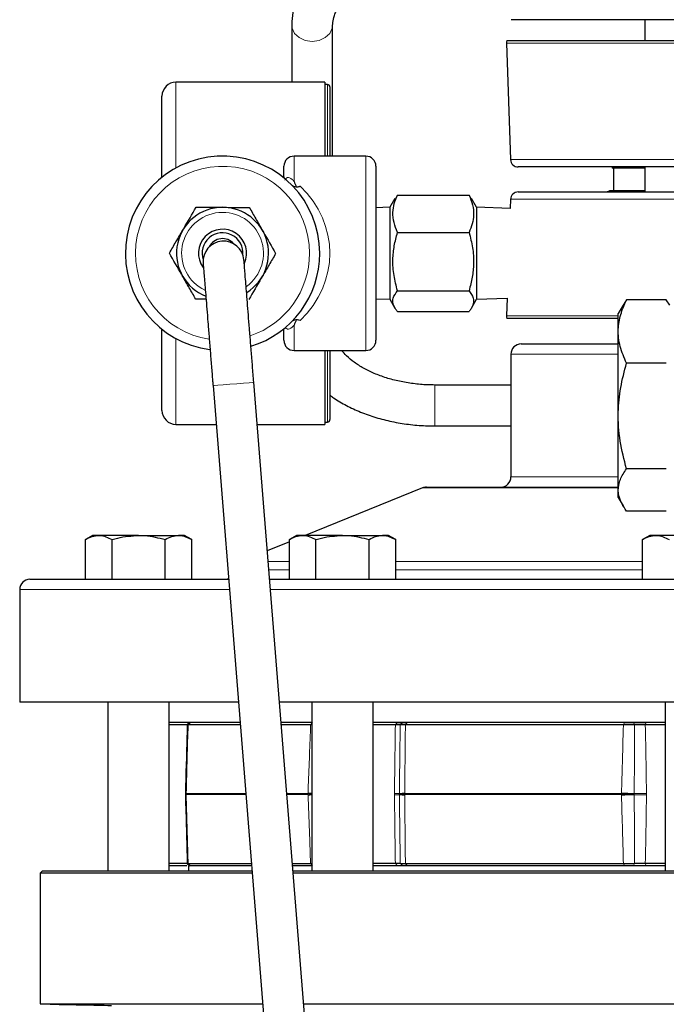
# Model space of a CAD drawing. Units: inches. Extents: x 0.5 to 30.5, y 0.5 to 21.1.
# Drawn here: x 9.2 to 11.2, y 6 to 9 of the extents above; entities that cross this region are included whole.
import ezdxf

# ---------------------------------------------------------------- set-up
doc = ezdxf.new("R2010")
doc.units = ezdxf.units.IN
doc.header["$MEASUREMENT"] = 0

msp = doc.modelspace()

# ---------------------------------------------------------------- linework, layer by layer
at = {"color": 7, "linetype": 'Continuous', "lineweight": 30}
for p, q in [((10.0102, 8.9674), (10.0102, 8.794)), ((10.1352, 8.5682), (10.1352, 8.9674)), ((11.028, 8.985), (10.6805, 8.985)), ((13.0533, 8.985), (11.028, 8.985)), ((11.0881, 8.985), (11.0881, 8.9215)), ((10.6662, 8.9135), (10.6786, 8.5578)), ((10.6673, 8.9215), (11.8669, 8.9215)), ((10.1114, 8.794), (9.6564, 8.794)), ((10.1114, 8.794), (10.1114, 8.5682)), ((10.1194, 8.787), (10.1114, 8.787)), ((9.6139, 8.5035), (9.6139, 8.7515)), ((10.1269, 8.7795), (10.1269, 8.5682)), ((10.2364, 8.5682), (10.0174, 8.5682)), ((9.9864, 8.5055), (9.9864, 8.5372)), ((10.2674, 8.5372), (10.2674, 8.2715)), ((11.8669, 8.5352), (10.702, 8.5352)), ((10.9888, 8.5352), (10.9892, 8.5315)), ((11.0881, 8.5315), (10.9892, 8.5315)), ((10.9932, 8.5315), (10.9932, 8.4627)), ((11.0881, 8.5352), (11.0881, 8.459)), ((9.9864, 8.5055), (9.9862, 8.5017)), ((10.0241, 8.4745), (10.0245, 8.4745)), ((10.0245, 8.4745), (10.0252, 8.4745)), ((10.702, 8.459), (13.0318, 8.459)), ((11.0881, 8.4627), (10.9808, 8.4627)), ((10.3254, 8.4385), (10.3101, 8.412)), ((10.3332, 8.4495), (10.3269, 8.4382)), ((10.3332, 8.4495), (10.5517, 8.4495)), ((10.5579, 8.4382), (10.5517, 8.4495)), ((10.5747, 8.412), (10.5594, 8.4385)), ((10.6786, 8.4364), (10.6776, 8.4084)), ((10.3101, 8.412), (10.2674, 8.4105)), ((10.3101, 8.412), (10.3101, 8.131)), ((10.6776, 8.4084), (10.5747, 8.412)), ((10.5747, 8.412), (10.5747, 8.131)), ((10.3332, 8.3353), (10.5517, 8.3353)), ((10.2674, 8.2715), (10.2674, 8.0057)), ((9.7396, 8.2433), (9.7396, 8.2432)), ((10.3332, 8.1573), (10.5517, 8.1573)), ((10.2674, 8.1325), (10.3101, 8.131)), ((10.3101, 8.131), (10.3254, 8.1044)), ((10.5594, 8.1044), (10.5747, 8.131)), ((10.5747, 8.131), (10.6681, 8.1342)), ((10.6681, 8.1342), (10.6662, 8.0807)), ((11.0326, 8.1294), (11.0221, 8.1132)), ((11.1542, 8.1294), (11.0326, 8.1294)), ((11.1647, 8.1132), (11.1542, 8.1294)), ((10.3332, 8.0934), (10.5517, 8.0934)), ((11.0221, 8.1133), (11.0074, 8.0878)), ((11.0074, 8.0727), (10.6673, 8.0727)), ((11.0074, 7.5256), (11.0074, 8.0878)), ((9.6139, 7.7915), (9.6139, 8.0394)), ((9.9864, 8.0375), (9.9862, 8.0413)), ((9.9864, 8.0057), (9.9864, 8.0375)), ((10.0174, 7.9747), (10.2364, 7.9747)), ((10.1114, 7.9747), (10.1114, 7.749)), ((10.1269, 7.9747), (10.1269, 7.7635)), ((10.7107, 7.9947), (11.0074, 7.9947)), ((10.6794, 7.9635), (10.6794, 7.5885)), ((11.1542, 7.936), (11.0326, 7.936)), ((9.7698, 7.8674), (10.0202, 4.7525)), ((10.1448, 4.7625), (9.8944, 7.8775)), ((10.6794, 7.8692), (10.4477, 7.8692)), ((9.6564, 7.749), (9.7793, 7.749)), ((9.9047, 7.749), (10.1114, 7.749)), ((10.1114, 7.756), (10.1194, 7.756)), ((10.4477, 7.7442), (10.6794, 7.7442)), ((11.1542, 7.6134), (11.0326, 7.6134)), ((10.4101, 7.5549), (10.0513, 7.41)), ((10.4218, 7.5572), (11.0074, 7.5572)), ((11.0074, 7.5256), (11.0221, 7.5001)), ((11.1542, 7.4841), (11.0326, 7.4841)), ((9.4021, 7.41), (9.3804, 7.3974)), ((9.421, 7.41), (9.4021, 7.41)), ((9.5426, 7.41), (9.421, 7.41)), ((9.5426, 7.41), (9.6643, 7.41)), ((9.6831, 7.41), (9.6643, 7.41)), ((9.7049, 7.3974), (9.6831, 7.41)), ((10.0249, 7.41), (10.0032, 7.3974)), ((10.0438, 7.41), (10.0249, 7.41)), ((10.1654, 7.41), (10.0438, 7.41)), ((10.1654, 7.41), (10.2871, 7.41)), ((10.3059, 7.41), (10.2871, 7.41)), ((10.3277, 7.3974), (10.3059, 7.41)), ((11.1036, 7.41), (11.0819, 7.3974)), ((11.1224, 7.41), (11.1036, 7.41)), ((11.2441, 7.41), (11.1224, 7.41)), ((9.3804, 7.276), (9.3804, 7.3974)), ((9.4615, 7.276), (9.4615, 7.3974)), ((9.6238, 7.276), (9.6238, 7.3974)), ((9.7049, 7.276), (9.7049, 7.3974)), ((10.0032, 7.3905), (9.9357, 7.3633)), ((10.0032, 7.276), (10.0032, 7.3974)), ((10.0843, 7.276), (10.0843, 7.3974)), ((10.2465, 7.276), (10.2465, 7.3974)), ((10.3277, 7.276), (10.3277, 7.3974)), ((11.0819, 7.276), (11.0819, 7.3974)), ((9.2107, 7.276), (9.8173, 7.276)), ((9.9427, 7.276), (11.3452, 7.276)), ((9.1794, 7.2447), (9.1794, 6.901)), ((9.8475, 6.901), (9.1794, 6.901)), ((9.4489, 6.901), (9.4489, 6.3855)), ((9.6364, 6.3855), (9.6364, 6.901)), ((13.8526, 6.901), (9.9729, 6.901)), ((10.0717, 6.901), (10.0717, 6.3855)), ((10.2592, 6.3855), (10.2592, 6.901)), ((11.1504, 6.901), (11.1504, 6.3855)), ((9.8525, 6.8385), (9.6356, 6.8385)), ((9.6901, 6.8309), (9.6364, 6.8309)), ((9.6988, 6.8385), (9.6912, 6.8311)), ((9.8531, 6.8312), (9.6938, 6.8312)), ((10.0725, 6.8385), (9.9779, 6.8385)), ((10.0678, 6.8312), (9.9785, 6.8312)), ((10.0717, 6.8312), (10.0678, 6.8312)), ((11.1504, 6.8385), (10.2592, 6.8385)), ((10.3268, 6.8309), (10.2592, 6.8309)), ((11.0232, 6.8312), (10.3574, 6.8312)), ((11.1504, 6.8309), (11.0901, 6.8309)), ((10.339, 6.6197), (10.3391, 6.6215)), ((10.3391, 6.6179), (10.339, 6.6197)), ((9.6364, 6.4085), (9.6911, 6.4085)), ((9.6912, 6.4083), (9.6988, 6.401)), ((9.6938, 6.4083), (9.8871, 6.4083)), ((10.0125, 6.4083), (10.0678, 6.4083)), ((10.0678, 6.4083), (10.0717, 6.4082)), ((10.2592, 6.4085), (10.3268, 6.4085)), ((10.3574, 6.4083), (11.0232, 6.4083)), ((11.0901, 6.4085), (11.1504, 6.4085)), ((9.2494, 6.3855), (9.2419, 6.378)), ((9.2419, 6.378), (9.2419, 5.9792)), ((9.8895, 6.378), (9.2419, 6.378)), ((9.2494, 6.3855), (9.8889, 6.3855)), ((9.69, 6.401), (9.6364, 6.401)), ((9.6952, 6.401), (9.6952, 6.3855)), ((9.8877, 6.401), (9.701, 6.401)), ((10.0738, 6.401), (10.0131, 6.401)), ((10.0143, 6.3855), (13.8512, 6.3855)), ((13.8512, 6.378), (10.0149, 6.378)), ((10.3319, 6.401), (10.2592, 6.401)), ((11.026, 6.401), (10.3624, 6.401)), ((11.1504, 6.401), (11.0927, 6.401)), ((9.2419, 5.9792), (9.2729, 5.9781)), ((9.2419, 5.9792), (9.9216, 5.9792)), ((10.047, 5.9792), (11.8669, 5.9792))]:
    msp.add_line(p, q, dxfattribs=at)
at = {"color": 8, "linetype": 'Continuous', "lineweight": 0}
for p, q in [((11.8669, 8.9135), (10.6662, 8.9135)), ((9.6564, 8.794), (9.6564, 8.5318)), ((10.1194, 8.787), (10.1194, 8.5682)), ((10.0174, 8.5682), (10.0174, 8.4908)), ((10.2364, 8.2715), (10.2364, 8.5682)), ((10.6786, 8.5578), (11.8669, 8.5578)), ((13.0552, 8.4364), (10.6786, 8.4364)), ((10.2364, 7.9747), (10.2364, 8.2715)), ((10.6662, 8.0807), (11.0074, 8.0807)), ((10.0174, 8.0521), (10.0174, 7.9747)), ((9.6564, 8.0112), (9.6564, 7.749)), ((10.1194, 7.9747), (10.1194, 7.756)), ((11.0074, 7.9635), (10.6794, 7.9635)), ((10.4477, 7.8692), (10.4477, 7.7442)), ((10.6794, 7.5885), (11.0074, 7.5885)), ((11.0074, 7.5549), (10.4101, 7.5549)), ((9.9383, 7.3307), (10.0032, 7.3307)), ((10.3277, 7.3307), (11.0819, 7.3307)), ((9.9404, 7.3045), (10.0032, 7.3045)), ((10.3277, 7.3045), (11.0819, 7.3045)), ((9.8198, 7.2447), (9.1794, 7.2447)), ((11.3452, 7.2447), (9.9452, 7.2447)), ((9.701, 6.8385), (9.6938, 6.8312)), ((10.0738, 6.8385), (10.0678, 6.8312)), ((10.3319, 6.8385), (10.3268, 6.8309)), ((10.3492, 6.8385), (10.3416, 6.831)), ((10.3624, 6.8385), (10.3574, 6.8312)), ((11.026, 6.8385), (11.0232, 6.8312)), ((11.0545, 6.8385), (11.0572, 6.831)), ((11.0927, 6.8385), (11.0901, 6.8309)), ((9.688, 6.6226), (9.6879, 6.6214)), ((9.6879, 6.6214), (9.87, 6.6214)), ((9.6879, 6.6181), (9.688, 6.6168)), ((9.8702, 6.6181), (9.6879, 6.6181)), ((9.9954, 6.6214), (10.06, 6.6214)), ((10.06, 6.6181), (9.9956, 6.6181)), ((10.06, 6.6214), (10.06, 6.6226)), ((10.06, 6.6168), (10.06, 6.6181)), ((10.324, 6.6174), (10.324, 6.622)), ((10.3552, 6.6226), (10.3552, 6.6214)), ((10.3552, 6.6214), (11.0173, 6.6214)), ((11.0173, 6.6181), (10.3552, 6.6181)), ((10.3552, 6.6181), (10.3552, 6.6168)), ((11.0173, 6.6214), (11.0173, 6.6226)), ((11.0173, 6.6168), (11.0173, 6.6181)), ((11.0562, 6.6215), (11.0562, 6.6197)), ((11.0562, 6.6197), (11.0562, 6.6179)), ((11.0937, 6.622), (11.0937, 6.6174)), ((9.6938, 6.4083), (9.701, 6.401)), ((10.0678, 6.4083), (10.0738, 6.401)), ((10.3268, 6.4085), (10.3319, 6.401)), ((10.3416, 6.4084), (10.3492, 6.401)), ((10.3574, 6.4083), (10.3624, 6.401)), ((11.0232, 6.4083), (11.026, 6.401)), ((11.0572, 6.4084), (11.0545, 6.401)), ((11.0901, 6.4085), (11.0927, 6.401))]:
    msp.add_line(p, q, dxfattribs=at)
at = {"color": 8, "linetype": 'Continuous', "lineweight": 0, "flags": 128}
for points in [[(10.1352, 8.9674), (10.1342, 8.9589), (10.1268, 8.9431), (10.1128, 8.9302), (10.094, 8.9217), (10.0727, 8.9188), (10.0513, 8.9217), (10.0325, 8.9302), (10.0185, 8.9431), (10.0111, 8.9589), (10.0102, 8.9674)], [(9.8944, 7.8775), (9.8906, 7.8772), (9.8798, 7.8763), (9.8632, 7.875), (9.8429, 7.8733), (9.8212, 7.8716), (9.8009, 7.8699), (9.7843, 7.8686), (9.7735, 7.8677), (9.7698, 7.8674)], [(9.6879, 6.6214), (9.6866, 6.6212), (9.6857, 6.621), (9.6854, 6.6208), (9.6854, 6.6208)], [(9.6879, 6.6181), (9.6866, 6.6182), (9.6857, 6.6184), (9.6854, 6.6186), (9.6854, 6.6186)]]:
    msp.add_lwpolyline(points, dxfattribs=at)
at = {"color": 7, "linetype": 'Continuous', "lineweight": 30}
for centre, radius, start, end in [((10.6896, 8.9143), 0.0234, 162.1415, 182), ((9.6564, 8.7515), 0.0425, 90, 180), ((10.1194, 8.7795), 0.0075, 0, 90), ((9.7989, 8.2715), 0.2968, 0, 262.5211), ((10.0174, 8.5372), 0.031, 90, 180), ((10.2364, 8.5372), 0.031, 0, 90), ((10.702, 8.5587), 0.0234, 182, 270), ((10.702, 8.4355), 0.0234, 90, 178), ((10.968, 8.4824), 0.0234, 270, 302.8599), ((9.7989, 8.2715), 0.1405, 301.9187, 248.5477), ((9.7989, 8.2715), 0.0735, 335.3822, 216.28), ((9.7989, 8.2715), 0.0625, 355.2662, 198.7453), ((9.802, 8.2462), 0.0625, 4.6029, 184.597), ((9.7989, 8.2715), 0.045, 39.6412, 154.3702), ((9.7989, 8.2715), 0.2968, 287.0259, 0), ((10.6896, 8.0799), 0.0234, 178, 197.8585), ((10.0174, 8.0057), 0.031, 180, 270), ((10.2364, 8.0057), 0.031, 270, 0), ((10.7107, 7.9635), 0.0312, 90, 180), ((9.6564, 7.7915), 0.0425, 180, 270), ((10.1194, 7.7635), 0.0075, 270, 0), ((10.6482, 7.5885), 0.0313, 270, 0), ((10.4218, 7.526), 0.0312, 90, 112), ((9.8046, 7.3072), 0.0312, 270, 293.515), ((9.2107, 7.2447), 0.0313, 90, 180), ((9.7322, 6.6197), 0.0469, 178.6741, 181.3259)]:
    msp.add_arc(centre, radius, start, end, dxfattribs=at)
at = {"color": 8, "linetype": 'Continuous', "lineweight": 0}
for centre, radius, start, end in [((9.7989, 8.2715), 0.2658, 0, 261.1743), ((9.7989, 8.2715), 0.125, 305.8206, 244.4929), ((9.7989, 8.2715), 0.2658, 288.5918, 0), ((9.6873, 6.6179), 0.00481, 81.7351, 112.9293), ((9.6873, 6.6216), 0.00482, 247.1133, 278.2351), ((9.7375, 6.6197), 0.0496, 178.1098, 181.8902), ((10.1195, 6.6197), 0.0596, 178.4259, 181.5741), ((10.0073, 4.5897), 2.0336, 88.1868, 88.5153), ((10.477, 15.1738), 8.5626, 267.20866, 267.2871), ((10.477, -1.9344), 8.5626, 92.7129, 92.79134), ((10.0024, 8.8219), 2.2058, 271.4961, 271.799), ((10.3237, 6.393), 0.229, 86.1548, 89.925), ((10.3237, 6.8463), 0.2289, 270.074, 273.8462), ((10.3528, 6.5644), 0.0571, 87.6087, 103.962), ((10.3528, 6.6751), 0.057, 256.0371, 272.3922), ((10.352, 6.5515), 0.0712, 87.4445, 100.4948), ((10.352, 6.6879), 0.0712, 259.5052, 272.5555), ((10.4264, 6.6197), 0.0713, 178.685, 181.315), ((10.9889, 4.9629), 1.66, 87.6769, 89.0174), ((11.144, 6.6197), 0.1267, 179.2603, 180.7397), ((10.9491, 4.5396), 2.0829, 87.0541, 88.1238), ((10.9492, 8.6969), 2.0799, 271.8755, 272.9467), ((10.9889, 8.2766), 1.66, 270.9826, 272.3231), ((10.956, 15.2699), 8.6489, 270.66328, 270.9117), ((10.9553, -2.0858), 8.7044, 89.08909, 89.33593)]:
    msp.add_arc(centre, radius, start, end, dxfattribs=at)
msp.add_ellipse((9.7989, 8.2715), major_axis=(0.3277, 0), ratio=0.905416, start_param=5.520328, end_param=7.046043, dxfattribs=at)
at = {"color": 7, "linetype": 'Continuous', "lineweight": 30}
for points, knots in [([(10.4477, 9.266), (10.4383, 9.2659), (10.4116, 9.2655), (10.3676, 9.2617), (10.3166, 9.2534), (10.2674, 9.2409), (10.2206, 9.2244), (10.1768, 9.2041), (10.1367, 9.1801), (10.101, 9.1526), (10.0703, 9.1219), (10.0455, 9.0886), (10.0269, 9.0533), (10.0149, 9.0168), (10.0105, 8.9879), (10.0102, 8.9715), (10.0102, 8.9674)], [0, 0, 0, 0, 0.04188, 0.119999, 0.198262, 0.276717, 0.355434, 0.434456, 0.513765, 0.593193, 0.672327, 0.750606, 0.827428, 0.902429, 0.975698, 1, 1, 1, 1]), ([(10.1352, 8.9674), (10.1353, 8.9705), (10.1356, 8.9803), (10.1394, 8.9967), (10.1486, 9.017), (10.163, 9.0374), (10.1828, 9.0578), (10.2083, 9.0774), (10.2385, 9.0951), (10.2728, 9.1105), (10.3107, 9.1232), (10.3515, 9.1327), (10.3936, 9.1388), (10.4259, 9.1408), (10.4438, 9.1409), (10.4477, 9.141)], [0, 0, 0, 0, 0.042146, 0.134603, 0.220016, 0.30168, 0.38855, 0.473487, 0.557801, 0.642072, 0.726564, 0.811378, 0.896486, 0.977411, 1, 1, 1, 1]), ([(10.0084, 8.4816), (10.0099, 8.4804), (10.0137, 8.4771), (10.0221, 8.4741), (10.0302, 8.4745), (10.0347, 8.4761), (10.0358, 8.4765)], [0, 0, 0, 0, 0.2096272, 0.5512571, 0.8843417, 1, 1, 1, 1]), ([(10.0174, 8.4908), (10.0174, 8.4908), (10.0197, 8.4856), (10.0218, 8.48), (10.024, 8.4745)], [0, 0, 0, 0, 0.010606, 1, 1, 1, 1]), ([(10.024, 8.4745), (10.0247, 8.4745), (10.028, 8.4745), (10.0321, 8.4751), (10.0351, 8.4762), (10.0358, 8.4765)], [0, 0, 0, 0, 0.188357, 0.790636, 1, 1, 1, 1]), ([(10.3332, 8.3353), (10.3291, 8.3452), (10.321, 8.3653), (10.318, 8.395), (10.3224, 8.4234), (10.3295, 8.4408), (10.3332, 8.4495)], [0, 0, 0, 0, 0.264605, 0.534947, 0.765342, 1, 1, 1, 1]), ([(10.5517, 8.4495), (10.5557, 8.4396), (10.5638, 8.4196), (10.5668, 8.3899), (10.5624, 8.3615), (10.5553, 8.3441), (10.5517, 8.3353)], [0, 0, 0, 0, 0.264604, 0.534946, 0.765342, 1, 1, 1, 1]), ([(9.6776, 8.3423), (9.6785, 8.344), (9.6923, 8.3676), (9.7059, 8.3908), (9.7185, 8.4124)], [0, 0, 0, 0, 0.070218, 1, 1, 1, 1]), ([(9.7185, 8.4124), (9.7253, 8.4123), (9.7517, 8.4122), (9.7792, 8.4121), (9.7996, 8.412)], [0, 0, 0, 0, 0.257552, 1, 1, 1, 1]), ([(9.7996, 8.412), (9.807, 8.4119), (9.8344, 8.4118), (9.8611, 8.4117), (9.8807, 8.4116)], [0, 0, 0, 0, 0.268633, 1, 1, 1, 1]), ([(9.8807, 8.4116), (9.8872, 8.4001), (9.9004, 8.3771), (9.914, 8.3532), (9.9209, 8.3411)], [0, 0, 0, 0, 0.495457, 1, 1, 1, 1]), ([(9.6367, 8.2722), (9.6433, 8.2836), (9.6567, 8.3066), (9.6706, 8.3303), (9.6776, 8.3423)], [0, 0, 0, 0, 0.495459, 1, 1, 1, 1]), ([(9.9209, 8.3411), (9.9219, 8.3395), (9.9355, 8.3157), (9.9488, 8.2924), (9.9611, 8.2707)], [0, 0, 0, 0, 0.070218, 1, 1, 1, 1]), ([(10.3332, 8.1573), (10.3291, 8.1727), (10.321, 8.204), (10.318, 8.2503), (10.3224, 8.2945), (10.3295, 8.3216), (10.3332, 8.3353)], [0, 0, 0, 0, 0.264606, 0.534947, 0.765343, 1, 1, 1, 1]), ([(10.5517, 8.3353), (10.5557, 8.3199), (10.5638, 8.2886), (10.5668, 8.2423), (10.5624, 8.1981), (10.5553, 8.171), (10.5517, 8.1573)], [0, 0, 0, 0, 0.264604, 0.534945, 0.765341, 1, 1, 1, 1]), ([(9.6769, 8.2018), (9.6759, 8.2035), (9.6624, 8.2273), (9.649, 8.2506), (9.6367, 8.2722)], [0, 0, 0, 0, 0.0702211, 1, 1, 1, 1]), ([(9.9611, 8.2707), (9.9545, 8.2593), (9.9411, 8.2364), (9.9272, 8.2126), (9.9202, 8.2006)], [0, 0, 0, 0, 0.495457, 1, 1, 1, 1]), ([(9.7397, 8.2412), (9.7397, 8.2411), (9.7397, 8.241), (9.7399, 8.2386), (9.7406, 8.2304), (9.7418, 8.2154), (9.7435, 8.1947), (9.7456, 8.1685), (9.7481, 8.1373), (9.7509, 8.1016), (9.7541, 8.062), (9.7576, 8.0193), (9.7612, 7.974), (9.7649, 7.9277), (9.7678, 7.8919), (9.7694, 7.8721), (9.7698, 7.8674)], [0, 0, 0, 0, 0.008563, 0.071103, 0.153542, 0.236226, 0.318914, 0.401603, 0.484292, 0.566981, 0.64967, 0.732359, 0.815047, 0.897736, 0.976107, 1, 1, 1, 1]), ([(9.8944, 7.8775), (9.8937, 7.8859), (9.8917, 7.9103), (9.8885, 7.9506), (9.8847, 7.9972), (9.8811, 8.0419), (9.8778, 8.0838), (9.8747, 8.1223), (9.8719, 8.1567), (9.8695, 8.1866), (9.8675, 8.2112), (9.866, 8.2304), (9.8649, 8.2437), (9.8645, 8.2493), (9.8643, 8.2508), (9.8643, 8.2511), (9.8643, 8.2512), (9.8643, 8.2512)], [0, 0, 0, 0, 0.043408, 0.126048, 0.20873, 0.291411, 0.374092, 0.456774, 0.539455, 0.622136, 0.704818, 0.787499, 0.870181, 0.952863, 0.980409, 0.994183, 1, 1, 1, 1]), ([(9.7171, 8.1314), (9.7106, 8.1428), (9.6974, 8.1659), (9.6838, 8.1898), (9.6769, 8.2018)], [0, 0, 0, 0, 0.49546, 1, 1, 1, 1]), ([(9.9202, 8.2006), (9.9193, 8.199), (9.9055, 8.1753), (9.8919, 8.1521), (9.8793, 8.1306)], [0, 0, 0, 0, 0.070218, 1, 1, 1, 1]), ([(10.3332, 8.0934), (10.331, 8.0962), (10.3249, 8.1042), (10.3188, 8.1179), (10.3188, 8.1367), (10.3279, 8.1497), (10.3332, 8.1573)], [0, 0, 0, 0, 0.13426, 0.383461, 0.638767, 1, 1, 1, 1]), ([(10.5517, 8.1573), (10.5569, 8.1497), (10.5659, 8.1368), (10.566, 8.118), (10.56, 8.1043), (10.5538, 8.0962), (10.5517, 8.0934)], [0, 0, 0, 0, 0.361231, 0.610132, 0.86574, 1, 1, 1, 1]), ([(9.7486, 8.1312), (9.7449, 8.1312), (9.7342, 8.1313), (9.7239, 8.1313), (9.7171, 8.1314)], [0, 0, 0, 0, 0.342205, 1, 1, 1, 1]), ([(11.0326, 7.936), (11.0254, 7.9528), (11.0107, 7.9867), (11.0053, 8.037), (11.0132, 8.085), (11.0261, 8.1145), (11.0326, 8.1294)], [0, 0, 0, 0, 0.264608, 0.534955, 0.765346, 1, 1, 1, 1]), ([(10.0358, 8.0664), (10.0328, 8.0673), (10.0268, 8.0691), (10.0179, 8.0677), (10.0116, 8.0643), (10.0091, 8.0619), (10.0084, 8.0613)], [0, 0, 0, 0, 0.296615, 0.592713, 0.90312, 1, 1, 1, 1]), ([(10.024, 8.0685), (10.0218, 8.063), (10.0197, 8.0574), (10.0174, 8.0522), (10.0174, 8.0521)], [0, 0, 0, 0, 0.989394, 1, 1, 1, 1]), ([(10.0358, 8.0664), (10.0332, 8.0672), (10.0294, 8.0684), (10.0253, 8.0685), (10.024, 8.0685)], [0, 0, 0, 0, 0.689992, 1, 1, 1, 1]), ([(10.4477, 7.8692), (10.4401, 7.8693), (10.4178, 7.8696), (10.3812, 7.8728), (10.3388, 7.88), (10.2988, 7.8906), (10.2619, 7.9041), (10.2289, 7.9202), (10.2006, 7.9383), (10.178, 7.9567), (10.1675, 7.9691), (10.1627, 7.9747)], [0, 0, 0, 0, 0.062358, 0.183453, 0.304367, 0.424843, 0.544726, 0.663925, 0.782473, 0.900658, 1, 1, 1, 1]), ([(11.0326, 7.6134), (11.0254, 7.6414), (11.0107, 7.698), (11.0053, 7.7819), (11.0132, 7.8621), (11.0261, 7.9112), (11.0326, 7.936)], [0, 0, 0, 0, 0.264608, 0.534955, 0.765346, 1, 1, 1, 1]), ([(10.1269, 7.8388), (10.1306, 7.8359), (10.1458, 7.824), (10.177, 7.8062), (10.2201, 7.7859), (10.2668, 7.7695), (10.3158, 7.757), (10.3667, 7.7486), (10.411, 7.7447), (10.438, 7.7443), (10.4477, 7.7442)], [0, 0, 0, 0, 0.04597, 0.190949, 0.336773, 0.482757, 0.628583, 0.77419, 0.919632, 1, 1, 1, 1]), ([(11.0326, 7.4841), (11.0275, 7.4918), (11.0171, 7.5073), (11.0072, 7.534), (11.0067, 7.5642), (11.0178, 7.5917), (11.0289, 7.6079), (11.0326, 7.6134)], [0, 0, 0, 0, 0.182295, 0.366137, 0.615521, 0.871631, 1, 1, 1, 1]), ([(9.3804, 7.3974), (9.387, 7.4009), (9.4003, 7.408), (9.414, 7.4093), (9.421, 7.41)], [0, 0, 0, 0, 0.495458, 1, 1, 1, 1]), ([(9.421, 7.41), (9.4219, 7.41), (9.4356, 7.4098), (9.449, 7.4034), (9.4615, 7.3974)], [0, 0, 0, 0, 0.070219, 1, 1, 1, 1]), ([(9.4615, 7.3974), (9.4673, 7.399), (9.4937, 7.4064), (9.5211, 7.4084), (9.5426, 7.41)], [0, 0, 0, 0, 0.217078, 1, 1, 1, 1]), ([(9.5426, 7.41), (9.5491, 7.4098), (9.5766, 7.4092), (9.6033, 7.4025), (9.6238, 7.3974)], [0, 0, 0, 0, 0.236627, 1, 1, 1, 1]), ([(9.6238, 7.3974), (9.6304, 7.4009), (9.6436, 7.408), (9.6574, 7.4093), (9.6643, 7.41)], [0, 0, 0, 0, 0.495458, 1, 1, 1, 1]), ([(9.6643, 7.41), (9.6653, 7.41), (9.679, 7.4098), (9.6924, 7.4034), (9.7049, 7.3974)], [0, 0, 0, 0, 0.07022, 1, 1, 1, 1]), ([(10.0032, 7.3974), (10.0098, 7.4009), (10.0231, 7.408), (10.0368, 7.4093), (10.0438, 7.41)], [0, 0, 0, 0, 0.495458, 1, 1, 1, 1]), ([(10.0438, 7.41), (10.0447, 7.41), (10.0584, 7.4098), (10.0718, 7.4034), (10.0843, 7.3974)], [0, 0, 0, 0, 0.07022, 1, 1, 1, 1]), ([(10.0843, 7.3974), (10.09, 7.399), (10.1165, 7.4064), (10.1439, 7.4084), (10.1654, 7.41)], [0, 0, 0, 0, 0.217078, 1, 1, 1, 1]), ([(10.1654, 7.41), (10.1719, 7.4098), (10.1994, 7.4092), (10.2261, 7.4025), (10.2465, 7.3974)], [0, 0, 0, 0, 0.236627, 1, 1, 1, 1]), ([(10.2465, 7.3974), (10.2531, 7.4009), (10.2664, 7.408), (10.2802, 7.4093), (10.2871, 7.41)], [0, 0, 0, 0, 0.495457, 1, 1, 1, 1]), ([(10.2871, 7.41), (10.2881, 7.41), (10.3018, 7.4098), (10.3152, 7.4034), (10.3277, 7.3974)], [0, 0, 0, 0, 0.070219, 1, 1, 1, 1]), ([(11.0819, 7.3974), (11.0885, 7.4009), (11.1018, 7.408), (11.1155, 7.4093), (11.1224, 7.41)], [0, 0, 0, 0, 0.495459, 1, 1, 1, 1]), ([(11.1224, 7.41), (11.1234, 7.41), (11.1371, 7.4098), (11.1505, 7.4034), (11.163, 7.3974)], [0, 0, 0, 0, 0.07022, 1, 1, 1, 1]), ([(9.6912, 6.8312), (9.6909, 6.8196), (9.689, 6.75), (9.687, 6.6804), (9.6854, 6.6223)], [0, 0, 0, 0, 0.16596, 1, 1, 1, 1]), ([(9.6938, 6.8312), (9.6929, 6.8312), (9.6914, 6.8312), (9.6914, 6.8312), (9.6914, 6.8312)], [0, 0, 0, 0, 0.562832, 1, 1, 1, 1]), ([(10.3416, 6.831), (10.3405, 6.831), (10.3382, 6.8309), (10.3306, 6.8309), (10.3268, 6.8309)], [0, 0, 0, 0, 0.49984, 1, 1, 1, 1]), ([(10.3319, 6.8385), (10.3364, 6.8385), (10.3454, 6.8385), (10.3479, 6.8385), (10.3492, 6.8385)], [0, 0, 0, 0, 0.499859, 1, 1, 1, 1]), ([(10.3574, 6.8312), (10.3553, 6.8312), (10.3511, 6.8312), (10.3465, 6.8312), (10.343, 6.8311), (10.3421, 6.8311), (10.3416, 6.831)], [0, 0, 0, 0, 0.250114, 0.500149, 0.750111, 1, 1, 1, 1]), ([(10.3492, 6.8385), (10.3502, 6.8385), (10.3521, 6.8385), (10.359, 6.8385), (10.3624, 6.8385)], [0, 0, 0, 0, 0.49987, 1, 1, 1, 1]), ([(11.0572, 6.831), (11.0545, 6.8311), (11.0489, 6.8311), (11.0402, 6.8312), (11.0315, 6.8312), (11.0259, 6.8312), (11.0232, 6.8312)], [0, 0, 0, 0, 0.249885, 0.499847, 0.749886, 1, 1, 1, 1]), ([(11.026, 6.8385), (11.0307, 6.8385), (11.0402, 6.8385), (11.0497, 6.8385), (11.0545, 6.8385)], [0, 0, 0, 0, 0.499735, 1, 1, 1, 1]), ([(11.0545, 6.8385), (11.0609, 6.8385), (11.0736, 6.8385), (11.0863, 6.8385), (11.0927, 6.8385)], [0, 0, 0, 0, 0.499831, 1, 1, 1, 1]), ([(11.0901, 6.8309), (11.0846, 6.8309), (11.0736, 6.8309), (11.0627, 6.831), (11.0572, 6.831)], [0, 0, 0, 0, 0.5001601, 1, 1, 1, 1]), ([(9.6854, 6.6229), (9.6854, 6.6223), (9.6854, 6.6216), (9.6854, 6.6209), (9.6854, 6.6208)], [0, 0, 0, 0, 0.867411, 1, 1, 1, 1]), ([(9.6854, 6.6186), (9.6854, 6.6186), (9.6854, 6.6181), (9.6854, 6.6176), (9.6854, 6.6172)], [0, 0, 0, 0, 0.167774, 1, 1, 1, 1]), ([(9.6854, 6.6172), (9.6859, 6.6008), (9.6878, 6.5311), (9.6897, 6.4615), (9.6912, 6.4082)], [0, 0, 0, 0, 0.23543, 1, 1, 1, 1]), ([(9.6914, 6.4083), (9.6914, 6.4082), (9.6914, 6.4082), (9.6929, 6.4083), (9.6938, 6.4083)], [0, 0, 0, 0, 0.437836, 1, 1, 1, 1]), ([(10.3268, 6.4085), (10.3306, 6.4085), (10.3382, 6.4085), (10.3405, 6.4085), (10.3416, 6.4084)], [0, 0, 0, 0, 0.50016, 1, 1, 1, 1]), ([(10.3416, 6.4084), (10.3421, 6.4084), (10.343, 6.4083), (10.3465, 6.4083), (10.3511, 6.4082), (10.3553, 6.4083), (10.3574, 6.4083)], [0, 0, 0, 0, 0.249889, 0.499851, 0.749886, 1, 1, 1, 1]), ([(11.0232, 6.4083), (11.0259, 6.4083), (11.0315, 6.4082), (11.0402, 6.4083), (11.0489, 6.4083), (11.0545, 6.4084), (11.0572, 6.4084)], [0, 0, 0, 0, 0.2501144, 0.5001527, 0.7501146, 1, 1, 1, 1]), ([(11.0572, 6.4084), (11.0627, 6.4085), (11.0736, 6.4085), (11.0846, 6.4085), (11.0901, 6.4085)], [0, 0, 0, 0, 0.49984, 1, 1, 1, 1]), ([(10.3492, 6.401), (10.3479, 6.401), (10.3454, 6.401), (10.3364, 6.401), (10.3319, 6.401)], [0, 0, 0, 0, 0.499829, 1, 1, 1, 1]), ([(10.3624, 6.401), (10.359, 6.401), (10.3521, 6.401), (10.3502, 6.401), (10.3492, 6.401)], [0, 0, 0, 0, 0.499734, 1, 1, 1, 1]), ([(11.0545, 6.401), (11.0497, 6.401), (11.0402, 6.401), (11.0307, 6.401), (11.026, 6.401)], [0, 0, 0, 0, 0.499869, 1, 1, 1, 1]), ([(11.0927, 6.401), (11.0863, 6.401), (11.0736, 6.401), (11.0609, 6.401), (11.0545, 6.401)], [0, 0, 0, 0, 0.499858, 1, 1, 1, 1]), ([(9.2729, 5.9782), (9.2727, 5.9782), (9.2718, 5.9782), (9.2784, 5.978), (9.293, 5.9778), (9.3222, 5.9772), (9.3722, 5.9762), (9.4303, 5.975), (9.4597, 5.9744)], [0, 0, 0, 0, 0.052041, 0.194689, 0.341505, 0.488322, 0.741297, 1, 1, 1, 1])]:
    msp.add_open_spline(points, degree=3, knots=knots, dxfattribs=at)
at = {"color": 8, "linetype": 'Continuous', "lineweight": 0}
for points, knots in [([(9.9894, 8.4948), (9.99, 8.496), (9.991, 8.4981), (9.9933, 8.5008), (9.9954, 8.5022), (9.9989, 8.5032), (10.0042, 8.5025), (10.0109, 8.4982), (10.0152, 8.4933), (10.0174, 8.4908)], [0, 0, 0, 0, 0.080403, 0.141645, 0.239945, 0.276662, 0.464978, 0.734277, 1, 1, 1, 1]), ([(10.0174, 8.0521), (10.0152, 8.0497), (10.0109, 8.0448), (10.0042, 8.0405), (9.9984, 8.0396), (9.9949, 8.0411), (9.993, 8.0424), (9.9922, 8.0435), (9.9918, 8.044)], [0, 0, 0, 0, 0.295821, 0.595623, 0.805269, 0.900959, 0.95585, 1, 1, 1, 1]), ([(9.6938, 6.8312), (9.6928, 6.7977), (9.6909, 6.7281), (9.689, 6.6586), (9.688, 6.6226)], [0, 0, 0, 0, 0.482079, 1, 1, 1, 1]), ([(10.06, 6.6226), (10.0624, 6.6851), (10.065, 6.7546), (10.0676, 6.8241), (10.0678, 6.8312)], [0, 0, 0, 0, 0.898377, 1, 1, 1, 1]), ([(10.324, 6.622), (10.3243, 6.6525), (10.3251, 6.7221), (10.3262, 6.7918), (10.3268, 6.8309)], [0, 0, 0, 0, 0.437813, 1, 1, 1, 1]), ([(10.3391, 6.6215), (10.3394, 6.6527), (10.3402, 6.7226), (10.3411, 6.7924), (10.3416, 6.831)], [0, 0, 0, 0, 0.447379, 1, 1, 1, 1]), ([(10.3574, 6.8312), (10.3571, 6.7977), (10.3563, 6.7281), (10.3556, 6.6586), (10.3552, 6.6226)], [0, 0, 0, 0, 0.482079, 1, 1, 1, 1]), ([(11.0173, 6.6226), (11.0191, 6.6851), (11.021, 6.7546), (11.023, 6.8241), (11.0232, 6.8312)], [0, 0, 0, 0, 0.898377, 1, 1, 1, 1]), ([(11.0572, 6.831), (11.0571, 6.8025), (11.0569, 6.7327), (11.0564, 6.6628), (11.0562, 6.6215)], [0, 0, 0, 0, 0.408521, 1, 1, 1, 1]), ([(11.0901, 6.8309), (11.0909, 6.7923), (11.0922, 6.7227), (11.0932, 6.653), (11.0937, 6.622)], [0, 0, 0, 0, 0.55464, 1, 1, 1, 1]), ([(9.688, 6.6168), (9.6897, 6.5544), (9.6916, 6.4848), (9.6936, 6.4153), (9.6938, 6.4083)], [0, 0, 0, 0, 0.898377, 1, 1, 1, 1]), ([(10.0678, 6.4083), (10.0668, 6.4372), (10.0655, 6.4707), (10.0629, 6.5403), (10.0614, 6.5808), (10.06, 6.6168)], [0, 0, 0, 0, 0.416691, 0.48208, 1, 1, 1, 1]), ([(10.3268, 6.4085), (10.3265, 6.4233), (10.3254, 6.493), (10.3246, 6.5626), (10.324, 6.6174)], [0, 0, 0, 0, 0.212665, 1, 1, 1, 1]), ([(10.3416, 6.4084), (10.3412, 6.437), (10.3403, 6.5068), (10.3395, 6.5766), (10.3391, 6.6179)], [0, 0, 0, 0, 0.4085209, 1, 1, 1, 1]), ([(10.3552, 6.6168), (10.3559, 6.5544), (10.3566, 6.4848), (10.3573, 6.4153), (10.3574, 6.4083)], [0, 0, 0, 0, 0.898376, 1, 1, 1, 1]), ([(11.0232, 6.4083), (11.0224, 6.4372), (11.0214, 6.4707), (11.0195, 6.5403), (11.0183, 6.5808), (11.0173, 6.6168)], [0, 0, 0, 0, 0.4166908, 0.4820801, 1, 1, 1, 1]), ([(11.0562, 6.6179), (11.0564, 6.5867), (11.0568, 6.5169), (11.0571, 6.447), (11.0572, 6.4084)], [0, 0, 0, 0, 0.44738, 1, 1, 1, 1]), ([(11.0937, 6.6174), (11.0932, 6.5863), (11.0922, 6.5167), (11.0909, 6.4471), (11.0901, 6.4085)], [0, 0, 0, 0, 0.446595, 1, 1, 1, 1])]:
    msp.add_open_spline(points, degree=3, knots=knots, dxfattribs=at)

doc.saveas('drawing.dxf')
